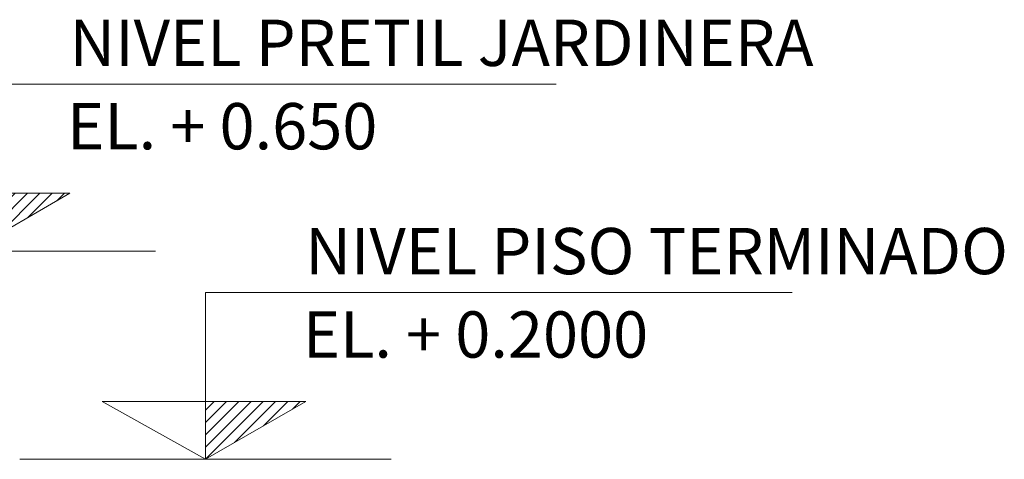
# Model space of a CAD drawing. Units: millimetres. Extents: x 1001.6 to 1080.6, y 553.4 to 612.6.
# Drawn here: x 1053.2 to 1055.3, y 572.7 to 573.6 of the extents above; entities that cross this region are included whole.
import ezdxf

# ---------------------------------------------------------------- set-up
doc = ezdxf.new("R2010")
doc.units = ezdxf.units.MM
doc.header["$LTSCALE"] = 0.25
doc.layers.add('NIVELES', color=40, linetype='Continuous', lineweight=18)
doc.styles.add('Arial', font='arial.ttf')

# ---------------------------------------------------------------- blocks, each defined once
blk = doc.blocks.new('*X427')
at = {"color": 0}
for p, q in [((-0.3764, 0.2173), (-0.4091, 0.25)), ((-0.251, 0.1449), (-0.3561, 0.25)), ((-0.1255, 0.0724), (-0.303, 0.25)), ((0, 0), (-0.25, 0.25)), ((0, 0.053), (-0.197, 0.25)), ((0, 0.1061), (-0.1439, 0.25)), ((0, 0.1591), (-0.0909, 0.25)), ((0, 0.2121), (-0.0379, 0.25))]:
    blk.add_line(p, q, dxfattribs=at)
blk = doc.blocks.new('NIVEL-D')
at = {"color": 7}
blk.add_line((0.8021, 0), (-0.8021, 0), dxfattribs=at)
at = {"color": 0}
blk.add_lwpolyline([(2.5336, 0.7214), (0, 0.7214), (0, 0), (-0.4456, 0.25), (0.433, 0.25), (0, 0)], dxfattribs=at)
at = {"color": 8, "xscale": -1}
blk.add_blockref('*X427', (0, 0), dxfattribs=at)
at = {"color": 7, "style": 'Arial'}
for tag, p in [('NOMBRE', (0.123, 0.7997)), ('VALOR', (0.123, 0.4394))]:
    blk.add_attdef(tag, p, '', height=0.2, dxfattribs=at)

msp = doc.modelspace()

# ---------------------------------------------------------------- block references
at = {"layer": 'NIVELES'}
ref = msp.add_blockref('NIVEL-D', (1053.0711, 573.1162), dxfattribs=dict(at, xscale=0.5, yscale=0.5, zscale=0.5))
ref.add_attrib('NOMBRE', 'NIVEL PRETIL JARDINERA', (1053.2866, 573.5161), dxfattribs={"layer": '0', "color": 7, "height": 0.1, "style": 'Arial'})
ref.add_attrib('VALOR', 'EL. + 0.650', (1053.2815, 573.3359), dxfattribs={"layer": '0', "color": 7, "height": 0.1, "style": 'Arial'})
ref = msp.add_blockref('NIVEL-D', (1053.5802, 572.6662), dxfattribs=dict(at, xscale=0.5, yscale=0.5, zscale=0.5))
ref.add_attrib('NOMBRE', 'NIVEL PISO TERMINADO', (1053.7957, 573.0661), dxfattribs={"layer": '0', "color": 7, "height": 0.1, "style": 'Arial'})
ref.add_attrib('VALOR', 'EL. + 0.2000', (1053.7906, 572.8859), dxfattribs={"layer": '0', "color": 7, "height": 0.1, "style": 'Arial'})

doc.saveas('drawing.dxf')
